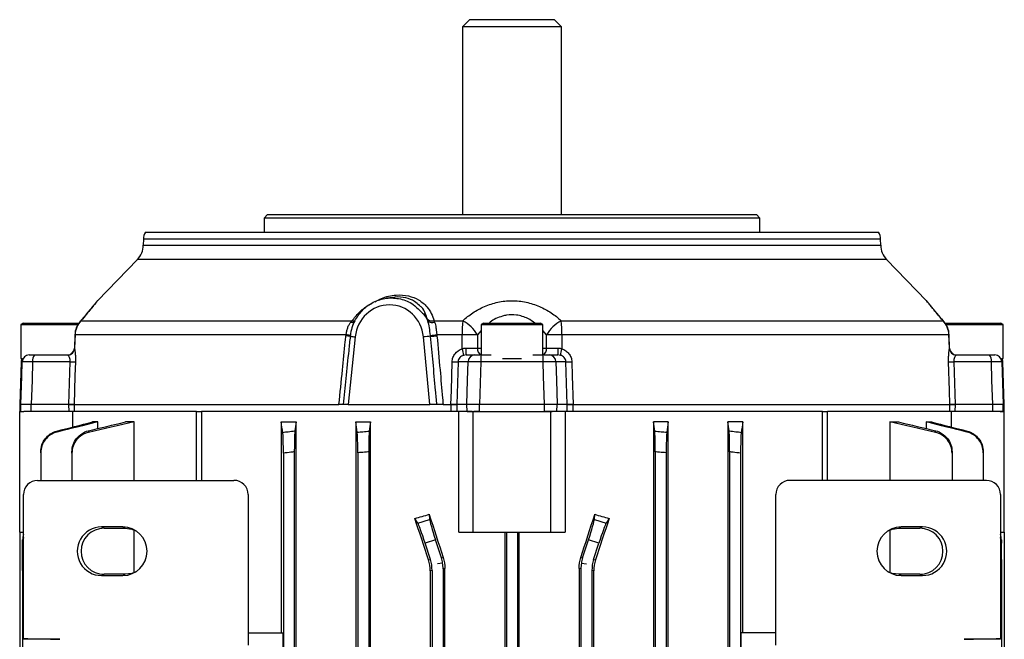
# Model space of a CAD drawing. Units: millimetres. Extents: x -661 to 420, y -420 to 420.
# Drawn here: x -70 to 70, y 332 to 420 of the extents above; entities that cross this region are included whole.
import ezdxf

# ---------------------------------------------------------------- set-up
doc = ezdxf.new("R2010")
doc.units = ezdxf.units.MM

msp = doc.modelspace()

# ---------------------------------------------------------------- linework, layer by layer
at = {"color": 7, "linetype": 'Continuous', "lineweight": 25}
for p, q in [((-6, 419.53), (-7, 418.53)), ((-7, 418.53), (-7, 392.03)), ((7, 418.53), (-7, 418.53)), ((6, 419.53), (-6, 419.53)), ((7, 418.53), (6, 419.53)), ((7, 392.03), (7, 418.53)), ((-34.5, 392.03), (-35, 391.53)), ((-34.5, 392.03), (34.5, 392.03)), ((35, 391.53), (34.5, 392.03)), ((-35, 391.53), (-35, 389.53)), ((35, 391.53), (-35, 391.53)), ((35, 389.53), (35, 391.53)), ((-51.77, 389.53), (51.77, 389.53)), ((-52.03, 388.56), (-52.05, 387.71)), ((52.05, 387.71), (52.03, 388.56)), ((-52.89, 385.67), (-58.53, 379.85)), ((58.53, 379.85), (52.89, 385.67)), ((-16.84, 380.34), (-17.74, 380.22)), ((-69, 376.73), (-69.36, 376.52)), ((-69, 376.73), (-61.12, 376.73)), ((-60.68, 377.28), (-61, 376.9)), ((-60.85, 377.05), (-22.6, 377.05)), ((-11, 377.05), (-6.95, 377.05)), ((-4, 376.73), (-4.36, 376.52)), ((-4, 376.73), (4, 376.73)), ((4.36, 376.52), (4, 376.73)), ((6.95, 377.05), (60.85, 377.05)), ((61, 376.9), (60.66, 377.3)), ((61.12, 376.73), (65, 376.73)), ((65, 376.73), (69, 376.73)), ((69.36, 376.52), (69, 376.73)), ((-69.36, 376.52), (-69.36, 371.73)), ((-69.36, 376.52), (-61.27, 376.52)), ((-4.36, 376.52), (-4.36, 372.23)), ((-4.36, 376.52), (4.36, 376.52)), ((4.36, 372.23), (4.36, 376.52)), ((61.27, 376.52), (65, 376.52)), ((65, 376.52), (69.36, 376.52)), ((69.36, 371.73), (69.36, 376.52)), ((-61.7, 375.08), (-61.77, 373.16)), ((-23.42, 375.07), (-61.69, 375.07)), ((-22.14, 374.77), (-23.14, 365.23)), ((-11.59, 365.23), (-12.5, 374.77)), ((-7.04, 375.07), (-10.61, 375.07)), ((-4.89, 375.07), (-4.87, 373.19)), ((4.87, 373.19), (4.89, 375.07)), ((61.69, 375.07), (7.04, 375.07)), ((61.77, 373.17), (61.7, 375.08)), ((61.76, 373.09), (61.77, 373.17)), ((-69.29, 371.26), (-69.5, 365.23)), ((-69.36, 371.73), (-69.16, 371.73)), ((-62.37, 371.26), (-67.67, 371.26)), ((-67.41, 372.23), (-62.77, 372.23)), ((-62.77, 372.23), (-62.45, 372.23)), ((-62.56, 365.23), (-62.37, 371.26)), ((-7.62, 371.26), (-7.79, 365.23)), ((-6.2, 371.26), (-7.62, 371.26)), ((-6.48, 372.23), (-5.24, 372.23)), ((4.4, 371.26), (-4.4, 371.26)), ((-4.33, 372.23), (-2.93, 372.23)), ((-1.36, 371.73), (1.36, 371.73)), ((2.93, 372.23), (4.33, 372.23)), ((5.24, 372.23), (6.48, 372.23)), ((7.62, 371.26), (6.2, 371.26)), ((7.79, 365.23), (7.62, 371.26)), ((62.37, 371.26), (62.56, 365.23)), ((67.67, 371.26), (62.37, 371.26)), ((62.77, 372.23), (67.41, 372.23)), ((69.16, 371.73), (69.36, 371.73)), ((69.5, 365.23), (69.29, 371.26)), ((-69.5, 365.23), (-69.48, 364.23)), ((-69.35, 365.23), (-69.5, 365.23)), ((-69.5, 364.23), (-68.92, 364.23)), ((-69.5, 347.23), (-69.5, 364.23)), ((-69.33, 364.23), (-69.35, 365.23)), ((-67.87, 364.23), (-67.87, 365.23)), ((-62.56, 365.23), (-67.87, 365.23)), ((-62.52, 364.23), (-67.87, 364.23)), ((-62.52, 364.23), (-62.56, 365.23)), ((-62.56, 365.23), (-62.56, 365.23)), ((-44.55, 364.23), (-62.05, 364.23)), ((-62.05, 364.23), (-62.05, 362.05)), ((-61.83, 365.23), (-61.8, 364.23)), ((-61.83, 365.23), (-24.43, 365.23)), ((-61.83, 365.23), (-61.83, 365.23)), ((-44.55, 364.23), (-43.84, 364.23)), ((-44.55, 354.53), (-44.55, 364.23)), ((-7.78, 364.23), (-43.84, 364.23)), ((-43.84, 364.23), (-43.84, 354.53)), ((-23.14, 365.23), (-23.85, 365.23)), ((-23.14, 365.23), (-11.59, 365.23)), ((-10.59, 365.23), (-11.59, 365.23)), ((-9.72, 365.23), (-8.62, 365.23)), ((-8.61, 365.23), (-8.62, 365.23)), ((-8.6, 364.23), (-8.61, 365.23)), ((-6.37, 365.23), (-7.79, 365.23)), ((-7.79, 365.23), (-7.78, 364.23)), ((-7.79, 365.23), (-7.79, 365.23)), ((-6.35, 364.23), (-7.78, 364.23)), ((-7.5, 347.23), (-7.5, 364.23)), ((-6.35, 364.23), (-6.37, 365.23)), ((-6.35, 364.23), (-5.5, 364.23)), ((-5.5, 347.23), (-5.5, 364.23)), ((-5.5, 364.23), (5.5, 364.23)), ((4.57, 365.23), (-4.57, 365.23)), ((-4.57, 364.23), (-4.57, 365.23)), ((4.57, 364.23), (4.57, 365.23)), ((5.5, 347.23), (5.5, 364.23)), ((5.5, 364.23), (5.66, 364.23)), ((6.35, 364.23), (6.37, 365.23)), ((7.78, 364.23), (6.35, 364.23)), ((7.79, 365.23), (6.37, 365.23)), ((7.5, 364.23), (7.5, 347.23)), ((7.78, 364.23), (7.79, 365.23)), ((43.84, 364.23), (7.78, 364.23)), ((7.79, 365.23), (7.79, 365.23)), ((8.61, 365.23), (8.6, 364.23)), ((8.62, 365.23), (8.61, 365.23)), ((8.62, 365.23), (61.83, 365.23)), ((43.84, 364.23), (44.55, 364.23)), ((43.84, 354.53), (43.84, 364.23)), ((61.96, 364.23), (44.55, 364.23)), ((44.55, 354.53), (44.55, 364.23)), ((61.8, 364.23), (61.83, 365.23)), ((61.83, 365.23), (61.83, 365.23)), ((62.05, 362.05), (62.05, 364.23)), ((62.56, 365.23), (62.52, 364.23)), ((67.87, 364.23), (62.52, 364.23)), ((67.87, 365.23), (62.56, 365.23)), ((62.56, 365.23), (62.56, 365.23)), ((67.87, 364.23), (67.87, 365.23)), ((68.92, 364.23), (69.5, 364.23)), ((69.33, 364.23), (69.35, 365.23)), ((69.5, 365.23), (69.35, 365.23)), ((69.48, 364.23), (69.5, 365.23)), ((69.5, 347.23), (69.5, 364.23)), ((-58.48, 362.78), (-59.22, 362.78)), ((-58.48, 361.84), (-58.48, 362.78)), ((-53.34, 362.78), (-54.57, 362.78)), ((-53.34, 354.53), (-53.34, 362.78)), ((-32.58, 362.78), (-30.46, 362.78)), ((-32.58, 362.78), (-32.58, 333.03)), ((-30.46, 236.28), (-30.46, 362.78)), ((-22.06, 362.78), (-22.06, 236.28)), ((-22.06, 362.78), (-19.97, 362.78)), ((-19.97, 236.28), (-19.97, 362.78)), ((19.97, 362.78), (19.97, 236.28)), ((22.06, 362.78), (19.97, 362.78)), ((22.06, 236.28), (22.06, 362.78)), ((32.58, 362.78), (30.46, 362.78)), ((30.46, 362.78), (30.46, 236.28)), ((32.58, 333.03), (32.58, 362.78)), ((53.34, 362.78), (54.57, 362.78)), ((53.34, 362.78), (53.34, 354.53)), ((58.48, 362.78), (58.48, 361.84)), ((58.48, 362.78), (59.22, 362.78)), ((-66.53, 358.42), (-66.53, 354.53)), ((-62.12, 358.37), (-62.12, 354.53)), ((-32.28, 358.37), (-32.28, 240.68)), ((-30.73, 358.56), (-30.73, 240.49)), ((-21.78, 358.42), (-21.78, 240.63)), ((-20.23, 358.55), (-20.23, 240.5)), ((20.22, 358.55), (20.22, 240.5)), ((21.77, 358.42), (21.77, 240.63)), ((30.72, 358.56), (30.72, 240.49)), ((32.27, 358.37), (32.27, 240.68)), ((62.12, 358.37), (62.12, 354.53)), ((66.53, 358.42), (66.53, 354.53)), ((-66.97, 354.53), (-39.25, 354.53)), ((66.97, 354.53), (39.25, 354.53)), ((-68.97, 332.22), (-68.97, 352.53)), ((-37.25, 352.53), (-37.25, 331.27)), ((37.25, 331.27), (37.25, 352.53)), ((68.97, 352.53), (68.97, 332.22)), ((-13.28, 348.47), (-13.7, 349.14)), ((-13.28, 348.47), (-11.63, 349)), ((-11.68, 349.74), (-11.63, 349)), ((11.63, 349), (11.68, 349.74)), ((11.63, 349), (13.28, 348.47)), ((13.7, 349.14), (13.28, 348.47)), ((-54.95, 347.95), (-57.95, 347.95)), ((-57.95, 347.95), (-57.59, 347.78)), ((-57.59, 347.78), (-54.59, 347.78)), ((-54.95, 347.95), (-54.59, 347.78)), ((-53.34, 341.53), (-53.34, 347.52)), ((53.34, 347.52), (53.34, 341.53)), ((54.95, 347.95), (54.59, 347.78)), ((54.59, 347.78), (57.59, 347.78)), ((57.95, 347.95), (54.95, 347.95)), ((57.95, 347.95), (57.59, 347.78)), ((-69.5, 347.23), (-68.97, 347.23)), ((-69.5, 347.23), (-69.5, 251.83)), ((-69.09, 345.67), (-69.09, 346.15)), ((-10.8, 346.15), (-12.27, 345.67)), ((-9.97, 343.6), (-10.8, 346.15)), ((-7.5, 347.23), (-5.5, 347.23)), ((-5.5, 347.23), (5.5, 347.23)), ((-1.02, 347.23), (-1.02, 251.83)), ((-0.78, 347.23), (-0.78, 251.83)), ((0.78, 347.23), (0.78, 251.83)), ((1.02, 251.83), (1.02, 347.23)), ((5.5, 347.23), (7.5, 347.23)), ((9.97, 343.6), (10.8, 346.15)), ((12.27, 345.67), (10.8, 346.15)), ((68.97, 347.23), (69.5, 347.23)), ((69.09, 346.15), (69.09, 345.67)), ((69.5, 347.23), (69.5, 251.83)), ((-69.09, 343.35), (-69.09, 345.67)), ((-11.52, 343.35), (-12.27, 345.67)), ((11.52, 343.35), (12.27, 345.67)), ((69.09, 343.35), (69.09, 345.67)), ((-69.09, 341.81), (-69.09, 343.35)), ((-11.79, 343.31), (-11.52, 343.35)), ((-9.97, 343.6), (-9.71, 343.64)), ((9.71, 343.64), (9.97, 343.6)), ((11.52, 343.35), (11.79, 343.31)), ((69.09, 343.35), (69.09, 341.81)), ((-9.79, 342.84), (-10.5, 342.73)), ((-9.47, 342.1), (-9.72, 342.06)), ((-9.72, 342.06), (-9.72, 256.99)), ((-9.47, 256.95), (-9.47, 342.1)), ((9.72, 342.06), (9.47, 342.1)), ((9.47, 342.1), (9.47, 256.95)), ((9.72, 342.06), (9.72, 256.99)), ((9.79, 342.84), (10.5, 342.73)), ((-69.09, 341.81), (-69.09, 257.24)), ((-57.95, 341.1), (-57.59, 341.28)), ((-57.95, 341.1), (-54.95, 341.1)), ((-54.59, 341.28), (-57.59, 341.28)), ((-54.95, 341.1), (-54.59, 341.28)), ((-11.28, 341.81), (-11.54, 341.77)), ((-11.54, 341.77), (-11.54, 257.28)), ((-11.28, 341.81), (-11.28, 257.24)), ((11.28, 341.81), (11.28, 257.24)), ((11.54, 341.77), (11.28, 341.81)), ((11.54, 257.28), (11.54, 341.77)), ((57.59, 341.28), (54.59, 341.28)), ((54.95, 341.1), (54.59, 341.28)), ((54.95, 341.1), (57.95, 341.1)), ((57.95, 341.1), (57.59, 341.28)), ((69.09, 341.81), (69.09, 257.24)), ((-37.25, 333.03), (-32.32, 333.03)), ((-32.32, 316.03), (-32.32, 333.03)), ((32.32, 333.03), (32.32, 316.03)), ((37.25, 333.03), (32.32, 333.03)), ((-63.84, 332.11), (-68.96, 332.11)), ((68.96, 332.11), (63.84, 332.11))]:
    msp.add_line(p, q, dxfattribs=at)
at = {"color": 8, "linetype": 'Continuous', "lineweight": 25}
for p, q in [((52.03, 388.56), (-52.03, 388.56)), ((-52.05, 387.71), (52.05, 387.71)), ((52.89, 385.67), (-52.89, 385.67)), ((-60.99, 376.91), (-60.85, 377.05)), ((-11.58, 377.05), (-11.93, 377.05)), ((60.85, 377.05), (60.99, 376.91)), ((-4.36, 375.68), (-4.89, 375.07)), ((4.89, 375.07), (4.36, 375.68)), ((-4.87, 373.19), (-4.36, 373.19)), ((4.36, 373.19), (4.87, 373.19)), ((-69.15, 371.26), (-69.29, 371.26)), ((69.29, 371.26), (69.15, 371.26)), ((-69.09, 343.35), (-68.97, 343.35)), ((68.97, 343.35), (69.09, 343.35)), ((-68.97, 341.81), (-69.09, 341.81)), ((69.09, 341.81), (68.97, 341.81))]:
    msp.add_line(p, q, dxfattribs=at)
at = {"color": 7, "linetype": 'Continuous', "lineweight": 25, "flags": 128}
for points in [[(-61.69, 375.07), (-61.72, 374.2), (-61.76, 373.09)], [(-7.02, 373.09), (-7.04, 374.2), (-7.04, 375.07)], [(7.04, 375.07), (7.04, 374.2), (7.02, 373.09)], [(61.76, 373.09), (61.72, 374.2), (61.69, 375.07)], [(-69.35, 365.23), (-69.22, 369.22), (-69.15, 371.26)], [(-67.67, 371.26), (-67.76, 368.69), (-67.87, 365.23)], [(-61.64, 371.26), (-61.71, 369.26), (-61.83, 365.23)], [(-8.62, 365.23), (-8.56, 367.22), (-8.45, 371.26)], [(-6.37, 365.23), (-6.27, 368.69), (-6.2, 371.26)], [(-4.4, 371.26), (-4.48, 368.23), (-4.57, 365.23)], [(4.57, 365.23), (4.46, 369.22), (4.4, 371.26)], [(6.2, 371.26), (6.27, 368.69), (6.37, 365.23)], [(8.45, 371.26), (8.51, 369.26), (8.62, 365.23)], [(61.83, 365.23), (61.77, 367.22), (61.64, 371.26)], [(67.87, 365.23), (67.76, 368.69), (67.67, 371.26)], [(69.15, 371.26), (69.25, 368.23), (69.35, 365.23)], [(-54.59, 347.78), (-53.68, 347.64), (-53.1, 347.41)], [(53.1, 347.41), (53.68, 347.64), (54.59, 347.78)], [(-53.1, 341.64), (-53.68, 341.41), (-54.59, 341.28)], [(54.59, 341.28), (53.68, 341.41), (53.1, 341.64)]]:
    msp.add_lwpolyline(points, dxfattribs=at)
at = {"color": 8, "linetype": 'Continuous', "lineweight": 25, "flags": 128}
for points in [[(-61.69, 375.07), (-61.7, 375.08), (-61.7, 375.08)], [(61.7, 375.08), (61.7, 375.08), (61.69, 375.07)]]:
    msp.add_lwpolyline(points, dxfattribs=at)
at = {"color": 7, "linetype": 'Continuous', "lineweight": 25}
for centre, radius, start, end in [((-50.03, 388.53), 2, 150, 179), ((50.03, 388.53), 2, 1, 30), ((-55.05, 387.76), 3, 315.9165, 359), ((55.05, 387.76), 3, 181, 224.0835), ((-58.71, 374.97), 3, 139.5384, 177.922), ((-58.68, 374.97), 3.01, 136.1414, 178.042), ((-11.29, 378.06), 1.04, 230.6719, 286.0598), ((-11.25, 377.89), 1.08, 232.7396, 287.7501), ((12.74, 375.11), 19.78, 174.3619, 180.1122), ((-9.66, 372.18), 5.58, 31.2073, 60.8753), ((9.66, 372.18), 5.58, 119.1247, 148.7927), ((-12.74, 375.11), 19.78, 359.8878, 5.6381), ((58.68, 374.97), 3.01, 1.958, 43.8586), ((58.71, 374.97), 3, 2.078, 40.4616), ((-28.2, 328.68), 46.48, 83.3727, 84.1176), ((-25.35, 359.5), 15.69, 80.729, 82.938), ((-19.98, 395.98), 21.32, 262.2872, 264.1882), ((-10.53, 357.06), 17.82, 93.0971, 96.3492), ((-12.4, 389.17), 14.21, 273.6193, 277.2707), ((-12.16, 390.19), 15.35, 272.481, 275.8601), ((-5.97, 304.12), 70.95, 89.1313, 90.8687), ((5.97, 304.12), 70.95, 89.1313, 90.8687), ((-62.77, 373.22), 0.999, 270.0355, 357.9346), ((-62.76, 373.18), 1.01, 275.3819, 354.7939), ((-9.72, 372.05), 2.89, 2.4623, 21.0582), ((-1.83, 372.95), 4.7, 177.1451, 188.9133), ((1.83, 372.95), 4.7, 351.0867, 2.8549), ((9.72, 372.05), 2.89, 158.9418, 177.5377), ((62.76, 373.18), 1.01, 185.2061, 264.6181), ((62.77, 373.22), 0.999, 182.0654, 269.9645), ((-68.29, 371.23), 1, 150, 178), ((-68.15, 371.23), 0.999, 90.0552, 178.0604), ((-66.55, 371.48), 1.14, 138.9748, 191.0181), ((-62.01, 379.75), 8.5, 267.5339, 272.4661), ((-8.04, 382.66), 11.4, 267.9155, 272.0845), ((-5.22, 371.24), 0.982, 90.9643, 179.0216), ((-0.6, 371.49), 3.81, 168.9469, 183.5315), ((0.6, 371.49), 3.81, 356.4685, 11.0531), ((5.22, 371.24), 0.982, 0.9784, 89.0357), ((8.04, 382.66), 11.4, 267.9155, 272.0845), ((62.01, 379.75), 8.5, 267.5339, 272.4661), ((66.55, 371.48), 1.14, 348.9819, 41.0252), ((68.15, 371.23), 0.999, 1.9396, 89.9448), ((68.29, 371.23), 1, 2, 30), ((-39.25, 352.53), 2, 0, 90), ((39.25, 352.53), 2, 90, 180), ((-57.59, 344.53), 3.25, 90.0266, 269.9734), ((57.59, 344.53), 3.25, 270.0266, 89.9734)]:
    msp.add_arc(centre, radius, start, end, dxfattribs=at)
at = {"color": 8, "linetype": 'Continuous', "lineweight": 25}
for centre, radius, start, end in [((-22.54, 377.36), 0.538, 245.5645, 302.539), ((-22.39, 377.68), 0.657, 251.3474, 286.4022), ((-3.94, 373.07), 0.933, 172.7488, 243.4748), ((3.94, 373.07), 0.933, 296.5252, 7.2512)]:
    msp.add_arc(centre, radius, start, end, dxfattribs=at)
at = {"color": 7, "linetype": 'Continuous', "lineweight": 25}
for centre, major_axis, ratio, start_param, end_param in [((-17.32, 374.25), (0.32, 5.03), 0.96097, 4.877059, 7.810424), ((-66.97, 352.53), (2, 0), 0.997564, 1.570796, 3.141593), ((66.97, 352.53), (2, 0), 0.997564, 0, 1.570796), ((0, 362.61), (62.44, 20.7), 0.133406, 4.447231, 4.480188), ((0, 300.09), (-62.47, 192.48), 0.010779, 4.935349, 4.966561), ((0, 320.72), (-62.47, 192.48), 0.010779, 1.415988, 1.447958), ((-10.7, 346.18), (-0.93, 2.85), 0.034921, 0.139626, 1.570796), ((0, 320.72), (62.47, 192.48), 0.010779, 4.835227, 4.867197), ((10.7, 346.18), (0.93, 2.85), 0.034921, 4.712389, 6.143559), ((0, 362.61), (62.44, -20.7), 0.133406, 4.94459, 4.977547), ((0, 300.09), (62.47, 192.48), 0.010779, 1.316624, 1.347837), ((-57.95, 344.53), (-3.43, 0), 0.999391, 4.711779, 7.854591), ((-54.95, 344.53), (-3.43, 0), 0.999391, 1.571406, 4.711779), ((-12.37, 345.64), (-0.93, 2.85), 0.034921, 4.712389, 6.143559), ((12.37, 345.64), (0.93, 2.85), 0.034921, 0.139626, 1.570796), ((54.95, 344.53), (3.43, 0), 0.999391, 1.571406, 4.711779), ((57.95, 344.53), (3.43, 0), 0.999391, 4.711779, 7.854591), ((-66.09, 346.18), (2.98, 0.33), 0.949911, 2.759128, 3.035854), ((-66.09, 345.64), (2.98, -0.33), 0.949911, 2.970606, 3.247332), ((66.09, 346.18), (2.98, -0.33), 0.949911, 0.105739, 0.382465), ((66.09, 345.64), (2.98, 0.33), 0.949911, 6.177446, 6.454172), ((-16.28, 341.81), (4.94, 0.78), 0.999376, 6.126202, 6.440168), ((-14.73, 342.06), (-4.94, -0.78), 0.999376, 3.141593, 3.298576), ((14.73, 342.06), (-4.94, 0.78), 0.999376, 6.126202, 6.283185), ((16.28, 341.81), (4.94, -0.78), 0.999376, 2.98461, 3.298576), ((-14.73, 342.06), (-4.94, -0.78), 0.999376, 2.98461, 3.141593), ((14.73, 342.06), (-4.94, 0.78), 0.999376, 0, 0.156983), ((-35.19, 333.84), (57.31, 0), 0.034899, 4.081864, 4.18879), ((-68.89, 333.84), (0, 2), 0.069799, 2.511068, 2.617994), ((35.19, 333.84), (-57.31, 0), 0.034899, 2.094395, 2.201321), ((68.89, 333.84), (0, 2), 0.069799, 3.665191, 3.772117)]:
    msp.add_ellipse(centre, major_axis=major_axis, ratio=ratio, start_param=start_param, end_param=end_param, dxfattribs=at)
for points, knots in [([(-58.53, 379.85), (-58.54, 379.84), (-58.58, 379.81), (-58.62, 379.76), (-58.65, 379.72), (-58.66, 379.7), (-58.67, 379.7), (-58.67, 379.69), (-58.68, 379.69), (-58.69, 379.68), (-58.73, 379.63), (-58.88, 379.44), (-59.19, 379.06), (-59.63, 378.53), (-60.2, 377.85), (-60.66, 377.3), (-60.96, 376.95), (-60.99, 376.91)], [0, 0, 0, 0, 0.0041553, 0.0199199, 0.0236939, 0.0257228, 0.0275204, 0.0301903, 0.0356707, 0.0530652, 0.136893, 0.2981576, 0.4538622, 0.6154164, 0.7875054, 0.9744717, 1, 1, 1, 1]), ([(-22.19, 377.03), (-21.87, 377.54), (-21.21, 378.61), (-19.62, 379.75), (-17.72, 380.35), (-15.75, 380.22), (-14.08, 379.58), (-13.32, 378.79), (-13.02, 378.48)], [0, 0, 0, 0, 0.158877, 0.33989, 0.520884, 0.701863, 0.882837, 1, 1, 1, 1]), ([(-13.06, 379.19), (-13.28, 379.4), (-13.76, 379.88), (-14.96, 380.31), (-16.08, 380.47), (-16.72, 380.33), (-16.84, 380.3)], [0, 0, 0, 0, 0.258473, 0.586729, 0.926896, 1, 1, 1, 1]), ([(-6.95, 377.05), (-6.51, 377.45), (-6.04, 377.82), (-5.27, 378.33), (-5.01, 378.49), (-4.46, 378.79), (-4.17, 378.93), (-3.28, 379.31), (-2.66, 379.52), (-1.68, 379.73), (-1.35, 379.79), (-0.68, 379.86), (-0.35, 379.88), (0.33, 379.88), (0.67, 379.86), (1.34, 379.79), (1.67, 379.73), (2.32, 379.59), (2.64, 379.51), (3.27, 379.3), (3.58, 379.19), (4.46, 378.8), (5.01, 378.5), (5.78, 377.99), (6.03, 377.82), (6.5, 377.44), (6.73, 377.25), (6.95, 377.05)], [0, 0, 0, 0, 0.125, 0.125, 0.1875, 0.1875, 0.25, 0.25, 0.375, 0.375, 0.4375, 0.4375, 0.5, 0.5, 0.5625, 0.5625, 0.625, 0.625, 0.6875, 0.6875, 0.75, 0.75, 0.875, 0.875, 0.9375, 0.9375, 1, 1, 1, 1]), ([(58.77, 379.57), (58.74, 379.61), (58.69, 379.67), (58.68, 379.69), (58.68, 379.69), (58.66, 379.71), (58.65, 379.72), (58.61, 379.77), (58.57, 379.81), (58.54, 379.85), (58.53, 379.85)], [0, 0, 0, 0, 0.557598, 0.776798, 0.847949, 0.85978, 0.872832, 0.905009, 0.978508, 1, 1, 1, 1]), ([(61, 376.9), (60.91, 377.01), (60.57, 377.4), (60.07, 378), (59.52, 378.65), (59.12, 379.15), (58.83, 379.5), (58.7, 379.66), (58.69, 379.67), (58.69, 379.67)], [0, 0, 0, 0, 0.065449, 0.259619, 0.438578, 0.606741, 0.766567, 0.933909, 1, 1, 1, 1]), ([(-23.42, 375.07), (-23.4, 375.24), (-23.36, 375.4), (-23.29, 375.73), (-23.25, 375.88), (-23.14, 376.19), (-23.08, 376.34), (-22.94, 376.62), (-22.86, 376.75), (-22.76, 376.87)], [0, 0, 0, 0, 0.25, 0.25, 0.5, 0.5, 0.75, 0.75, 1, 1, 1, 1]), ([(-22.19, 377.03), (-22.37, 376.73), (-22.51, 376.4), (-22.71, 375.71), (-22.78, 375.35), (-22.82, 374.99)], [0, 0, 0, 0, 0.5, 0.5, 1, 1, 1, 1]), ([(-22.42, 376.54), (-22.39, 376.62), (-22.36, 376.72), (-22.3, 376.8), (-22.29, 376.82)], [0, 0, 0, 0, 0.730757, 1, 1, 1, 1]), ([(-11.51, 374.99), (-11.55, 375.35), (-11.6, 375.71), (-11.72, 376.4), (-11.79, 376.73), (-11.9, 377.03)], [0, 0, 0, 0, 0.5, 0.5, 1, 1, 1, 1]), ([(-10.93, 376.87), (-10.88, 376.75), (-10.84, 376.62), (-10.78, 376.34), (-10.76, 376.19), (-10.71, 375.88), (-10.69, 375.73), (-10.65, 375.4), (-10.63, 375.24), (-10.61, 375.07)], [0, 0, 0, 0, 0.25, 0.25, 0.5, 0.5, 0.75, 0.75, 1, 1, 1, 1]), ([(-24.43, 365.23), (-24.27, 366.85), (-24.1, 368.48), (-23.93, 370.11), (-23.8, 371.44), (-23.66, 372.76), (-23.53, 374.09), (-23.5, 374.36), (-23.47, 374.64), (-23.44, 374.92)], [0, 0, 0, 0, 0.004909574, 0.004909574, 0.004909574, 0.008908978, 0.008908978, 0.008908978, 0.009744291, 0.009744291, 0.009744291, 0.009744291]), ([(-22.84, 374.85), (-22.91, 374.19), (-22.98, 373.53), (-23.05, 372.86), (-23.19, 371.54), (-23.33, 370.21), (-23.46, 368.89), (-23.59, 367.67), (-23.72, 366.45), (-23.85, 365.23)], [0, 0, 0, 0, 0.002, 0.002, 0.002, 0.006, 0.006, 0.006, 0.009680445, 0.009680445, 0.009680445, 0.009680445]), ([(-10.59, 365.23), (-10.66, 365.89), (-10.72, 366.55), (-10.78, 367.21), (-10.9, 368.54), (-11.03, 369.87), (-11.15, 371.19), (-11.27, 372.41), (-11.38, 373.63), (-11.49, 374.85)], [0, 0, 0, 0, 0.002, 0.002, 0.002, 0.006, 0.006, 0.006, 0.009680445, 0.009680445, 0.009680445, 0.009680445]), ([(-10.59, 374.92), (-10.45, 373.32), (-10.3, 371.71), (-10.16, 370.11), (-10.04, 368.78), (-9.92, 367.46), (-9.8, 366.13), (-9.78, 365.83), (-9.75, 365.53), (-9.72, 365.23)], [0, 0, 0, 0, 0.004834717, 0.004834717, 0.004834717, 0.008834122, 0.008834122, 0.008834122, 0.009744291, 0.009744291, 0.009744291, 0.009744291]), ([(-61.77, 373.16), (-61.77, 373.16), (-61.77, 373.14), (-61.76, 373.1), (-61.76, 373.09)], [0, 0, 0, 0, 0.727346, 1, 1, 1, 1]), ([(-61.76, 373.09), (-61.74, 373.03), (-61.72, 372.94), (-61.68, 372.71), (-61.67, 372.57), (-61.65, 372.32), (-61.65, 372.24), (-61.64, 372.06), (-61.64, 371.96), (-61.63, 371.68), (-61.64, 371.47), (-61.64, 371.26)], [0, 0, 0, 0, 0.25, 0.25, 0.5, 0.5, 0.625, 0.625, 0.75, 0.75, 1, 1, 1, 1]), ([(-8.45, 371.26), (-8.45, 371.47), (-8.41, 371.67), (-8.26, 372.06), (-8.16, 372.24), (-7.77, 372.73), (-7.42, 372.96), (-7.02, 373.09)], [0, 0, 0, 0, 0.25, 0.25, 0.5, 0.5, 1, 1, 1, 1]), ([(-6.53, 373.19), (-6.38, 373.19), (-6.23, 373.19), (-5.94, 373.19), (-5.79, 373.19), (-5.37, 373.19), (-5.11, 373.19), (-4.87, 373.19)], [0, 0, 0, 0, 0.25, 0.25, 0.5, 0.5, 1, 1, 1, 1]), ([(4.87, 373.19), (4.99, 373.19), (5.11, 373.19), (5.38, 373.19), (5.52, 373.19), (5.94, 373.19), (6.23, 373.19), (6.53, 373.19)], [0, 0, 0, 0, 0.25, 0.25, 0.5, 0.5, 1, 1, 1, 1]), ([(7.02, 373.09), (7.22, 373.03), (7.41, 372.94), (7.75, 372.71), (7.9, 372.57), (8.09, 372.32), (8.15, 372.24), (8.25, 372.06), (8.3, 371.96), (8.4, 371.68), (8.45, 371.47), (8.45, 371.26)], [0, 0, 0, 0, 0.25, 0.25, 0.5, 0.5, 0.625, 0.625, 0.75, 0.75, 1, 1, 1, 1]), ([(61.64, 371.26), (61.64, 371.47), (61.63, 371.67), (61.64, 372.06), (61.65, 372.24), (61.68, 372.73), (61.72, 372.96), (61.76, 373.09)], [0, 0, 0, 0, 0.25, 0.25, 0.5, 0.5, 1, 1, 1, 1]), ([(-67.67, 371.26), (-67.87, 371.26), (-68.06, 371.26), (-68.41, 371.27), (-68.57, 371.27), (-68.96, 371.27), (-69.12, 371.27), (-69.15, 371.26)], [0, 0, 0, 0, 0.25, 0.25, 0.5, 0.5, 1, 1, 1, 1]), ([(-68.15, 372.23), (-68.14, 372.23), (-68.06, 372.23), (-67.8, 372.23), (-67.62, 372.23), (-67.41, 372.23)], [0, 0, 0, 0, 0.5, 0.5, 1, 1, 1, 1]), ([(-62.37, 371.26), (-62.37, 371.37), (-62.37, 371.48), (-62.4, 371.69), (-62.42, 371.78), (-62.48, 371.93), (-62.52, 372), (-62.59, 372.11), (-62.63, 372.15), (-62.67, 372.17)], [0, 0, 0, 0, 0.25, 0.25, 0.5, 0.5, 0.75, 0.75, 1, 1, 1, 1]), ([(-6.83, 372.17), (-7.03, 372.12), (-7.22, 372.01), (-7.44, 371.78), (-7.51, 371.69), (-7.59, 371.48), (-7.62, 371.37), (-7.62, 371.26)], [0, 0, 0, 0, 0.5, 0.5, 0.75, 0.75, 1, 1, 1, 1]), ([(-4.4, 371.26), (-4.61, 371.26), (-4.81, 371.26), (-5.2, 371.27), (-5.38, 371.27), (-5.86, 371.27), (-6.09, 371.27), (-6.2, 371.26)], [0, 0, 0, 0, 0.25, 0.25, 0.5, 0.5, 1, 1, 1, 1]), ([(-5.24, 372.23), (-5.18, 372.23), (-5.06, 372.23), (-4.74, 372.23), (-4.54, 372.23), (-4.33, 372.23)], [0, 0, 0, 0, 0.5, 0.5, 1, 1, 1, 1]), ([(4.33, 372.23), (4.54, 372.23), (4.74, 372.23), (5.07, 372.23), (5.18, 372.23), (5.24, 372.23)], [0, 0, 0, 0, 0.5, 0.5, 1, 1, 1, 1]), ([(6.2, 371.26), (6.15, 371.26), (6.06, 371.26), (5.84, 371.27), (5.7, 371.27), (5.22, 371.27), (4.82, 371.27), (4.4, 371.26)], [0, 0, 0, 0, 0.25, 0.25, 0.5, 0.5, 1, 1, 1, 1]), ([(7.62, 371.26), (7.62, 371.37), (7.59, 371.48), (7.51, 371.69), (7.44, 371.78), (7.3, 371.93), (7.21, 372), (7.03, 372.11), (6.93, 372.15), (6.83, 372.17)], [0, 0, 0, 0, 0.25, 0.25, 0.5, 0.5, 0.75, 0.75, 1, 1, 1, 1]), ([(62.67, 372.17), (62.59, 372.12), (62.51, 372.01), (62.42, 371.78), (62.4, 371.69), (62.37, 371.48), (62.37, 371.37), (62.37, 371.26)], [0, 0, 0, 0, 0.5, 0.5, 0.75, 0.75, 1, 1, 1, 1]), ([(62.5, 372.23), (62.55, 372.23), (62.73, 372.23), (62.75, 372.23), (62.77, 372.23)], [0, 0, 0, 0, 0.243511, 1, 1, 1, 1]), ([(67.41, 372.23), (67.62, 372.23), (67.8, 372.23), (68.06, 372.23), (68.14, 372.23), (68.15, 372.23)], [0, 0, 0, 0, 0.5, 0.5, 1, 1, 1, 1]), ([(69.15, 371.26), (69.14, 371.26), (69.09, 371.26), (68.94, 371.27), (68.83, 371.27), (68.44, 371.27), (68.08, 371.27), (67.67, 371.26)], [0, 0, 0, 0, 0.25, 0.25, 0.5, 0.5, 1, 1, 1, 1]), ([(-67.87, 365.23), (-68.07, 365.23), (-68.26, 365.23), (-68.61, 365.23), (-68.77, 365.23), (-69.16, 365.23), (-69.32, 365.23), (-69.35, 365.23)], [0, 0, 0, 0, 0.25, 0.25, 0.5, 0.5, 1, 1, 1, 1]), ([(-67.87, 364.23), (-68.08, 364.23), (-68.49, 364.23), (-68.77, 364.23), (-68.91, 364.23)], [0, 0, 0, 0, 0.522511, 1, 1, 1, 1]), ([(-61.83, 365.23), (-61.86, 365.23), (-61.94, 365.23), (-62.2, 365.23), (-62.37, 365.23), (-62.56, 365.23)], [0, 0, 0, 0, 0.5, 0.5, 1, 1, 1, 1]), ([(-62.56, 365.23), (-62.37, 365.23), (-62.2, 365.23), (-61.95, 365.23), (-61.86, 365.23), (-61.83, 365.23)], [0, 0, 0, 0, 0.5, 0.5, 1, 1, 1, 1]), ([(-61.99, 364.23), (-62.03, 364.23), (-62.12, 364.23), (-62.32, 364.23), (-62.47, 364.23), (-62.52, 364.23)], [0, 0, 0, 0, 0.2658134, 0.764231, 1, 1, 1, 1]), ([(-23.85, 365.23), (-23.86, 365.23), (-23.89, 365.23), (-23.96, 365.23), (-24, 365.23), (-24.16, 365.23), (-24.29, 365.23), (-24.43, 365.23)], [0, 0, 0, 0, 0.25, 0.25, 0.5, 0.5, 1, 1, 1, 1]), ([(-9.72, 365.23), (-9.8, 365.23), (-9.88, 365.23), (-10.04, 365.23), (-10.12, 365.23), (-10.34, 365.23), (-10.48, 365.23), (-10.59, 365.23)], [0, 0, 0, 0, 0.25, 0.25, 0.5, 0.5, 1, 1, 1, 1]), ([(-7.79, 365.23), (-7.84, 365.23), (-7.95, 365.23), (-8.24, 365.23), (-8.42, 365.23), (-8.62, 365.23)], [0, 0, 0, 0, 0.5, 0.5, 1, 1, 1, 1]), ([(-8.61, 365.23), (-8.42, 365.23), (-8.24, 365.23), (-7.95, 365.23), (-7.84, 365.23), (-7.79, 365.23)], [0, 0, 0, 0, 0.5, 0.5, 1, 1, 1, 1]), ([(-7.78, 364.23), (-7.83, 364.23), (-7.94, 364.23), (-8.23, 364.23), (-8.41, 364.23), (-8.6, 364.23)], [0, 0, 0, 0, 0.5, 0.5, 1, 1, 1, 1]), ([(-4.57, 365.23), (-4.78, 365.23), (-4.98, 365.23), (-5.36, 365.23), (-5.54, 365.23), (-6.02, 365.23), (-6.26, 365.23), (-6.37, 365.23)], [0, 0, 0, 0, 0.25, 0.25, 0.5, 0.5, 1, 1, 1, 1]), ([(-5.61, 364.23), (-5.67, 364.23), (-5.91, 364.23), (-6.17, 364.23), (-6.3, 364.23), (-6.35, 364.23)], [0, 0, 0, 0, 0.145612, 0.65085, 1, 1, 1, 1]), ([(-4.57, 364.23), (-4.79, 364.23), (-5.09, 364.23), (-5.33, 364.23), (-5.39, 364.23)], [0, 0, 0, 0, 0.762506, 1, 1, 1, 1]), ([(6.37, 365.23), (6.31, 365.23), (6.23, 365.23), (6, 365.23), (5.87, 365.23), (5.39, 365.23), (4.98, 365.23), (4.57, 365.23)], [0, 0, 0, 0, 0.25, 0.25, 0.5, 0.5, 1, 1, 1, 1]), ([(6.35, 364.23), (6.3, 364.23), (6.21, 364.23), (5.99, 364.23), (5.85, 364.23), (5.38, 364.23), (4.98, 364.23), (4.57, 364.23)], [0, 0, 0, 0, 0.25, 0.25, 0.5, 0.5, 1, 1, 1, 1]), ([(8.6, 364.23), (8.41, 364.23), (8.23, 364.23), (7.94, 364.23), (7.83, 364.23), (7.78, 364.23)], [0, 0, 0, 0, 0.5, 0.5, 1, 1, 1, 1]), ([(8.62, 365.23), (8.42, 365.23), (8.24, 365.23), (7.95, 365.23), (7.84, 365.23), (7.79, 365.23)], [0, 0, 0, 0, 0.5, 0.5, 1, 1, 1, 1]), ([(7.79, 365.23), (7.84, 365.23), (7.95, 365.23), (8.23, 365.23), (8.42, 365.23), (8.61, 365.23)], [0, 0, 0, 0, 0.5, 0.5, 1, 1, 1, 1]), ([(62.56, 365.23), (62.37, 365.23), (62.2, 365.23), (61.95, 365.23), (61.86, 365.23), (61.83, 365.23)], [0, 0, 0, 0, 0.5, 0.5, 1, 1, 1, 1]), ([(61.83, 365.23), (61.86, 365.23), (61.94, 365.23), (62.2, 365.23), (62.37, 365.23), (62.56, 365.23)], [0, 0, 0, 0, 0.5, 0.5, 1, 1, 1, 1]), ([(62.52, 364.23), (62.42, 364.23), (62.21, 364.23), (62.06, 364.23), (61.99, 364.23)], [0, 0, 0, 0, 0.511209, 1, 1, 1, 1]), ([(69.35, 365.23), (69.34, 365.23), (69.29, 365.23), (69.14, 365.23), (69.03, 365.23), (68.64, 365.23), (68.28, 365.23), (67.87, 365.23)], [0, 0, 0, 0, 0.25, 0.25, 0.5, 0.5, 1, 1, 1, 1]), ([(69.33, 364.23), (69.32, 364.23), (69.27, 364.23), (69.12, 364.23), (69.02, 364.23), (68.63, 364.23), (68.27, 364.23), (67.87, 364.23)], [0, 0, 0, 0, 0.25, 0.25, 0.5, 0.5, 1, 1, 1, 1]), ([(-66.53, 358.55), (-66.53, 358.89), (-66.47, 359.21), (-66.26, 359.84), (-66.1, 360.13), (-65.69, 360.66), (-65.45, 360.89), (-64.9, 361.26), (-64.59, 361.39), (-64.27, 361.48)], [0, 0, 0, 0, 0.25, 0.25, 0.5, 0.5, 0.75, 0.75, 1, 1, 1, 1]), ([(-64.27, 361.48), (-64.27, 361.45), (-64.27, 361.43), (-64.26, 361.4), (-64.26, 361.38), (-64.26, 361.36), (-64.26, 361.33)], [0, 0, 0, 0, 0.000910317, 0.000910317, 0.000910317, 0.001713775, 0.001713775, 0.001713775, 0.001713775]), ([(-62.12, 358.56), (-62.12, 358.9), (-62.06, 359.23), (-61.84, 359.88), (-61.68, 360.17), (-61.26, 360.71), (-61.01, 360.93), (-60.45, 361.3), (-60.14, 361.44), (-59.81, 361.52)], [0, 0, 0, 0, 0.25, 0.25, 0.5, 0.5, 0.75, 0.75, 1, 1, 1, 1]), ([(-59.81, 361.52), (-59.8, 361.48), (-59.8, 361.44), (-59.8, 361.4), (-59.8, 361.37), (-59.8, 361.34), (-59.8, 361.3)], [0, 0, 0, 0, 0.000938513, 0.000938513, 0.000938513, 0.00172462, 0.00172462, 0.00172462, 0.00172462]), ([(-32.36, 361.3), (-32.1, 361.34), (-31.84, 361.37), (-31.58, 361.4), (-31.27, 361.44), (-30.95, 361.48), (-30.64, 361.52)], [0, 0, 0, 0, 0.000786116, 0.000786116, 0.000786116, 0.001724621, 0.001724621, 0.001724621, 0.001724621]), ([(-30.64, 361.52), (-30.66, 361.44), (-30.67, 361.3), (-30.69, 360.93), (-30.7, 360.71), (-30.71, 360.17), (-30.72, 359.88), (-30.72, 359.24), (-30.73, 358.9), (-30.73, 358.56)], [0, 0, 0, 0, 0.25, 0.25, 0.5, 0.5, 0.75, 0.75, 1, 1, 1, 1]), ([(-21.85, 361.33), (-21.59, 361.36), (-21.32, 361.38), (-21.05, 361.4), (-20.75, 361.43), (-20.45, 361.45), (-20.15, 361.48)], [0, 0, 0, 0, 0.00080347, 0.00080347, 0.00080347, 0.001713776, 0.001713776, 0.001713776, 0.001713776]), ([(-20.15, 361.48), (-20.16, 361.39), (-20.17, 361.26), (-20.19, 360.89), (-20.2, 360.66), (-20.21, 360.14), (-20.22, 359.85), (-20.22, 359.21), (-20.23, 358.89), (-20.23, 358.55)], [0, 0, 0, 0, 0.25, 0.25, 0.5, 0.5, 0.75, 0.75, 1, 1, 1, 1]), ([(20.22, 358.55), (20.22, 358.89), (20.22, 359.21), (20.22, 359.84), (20.21, 360.13), (20.2, 360.66), (20.19, 360.89), (20.17, 361.26), (20.16, 361.39), (20.15, 361.48)], [0, 0, 0, 0, 0.25, 0.25, 0.5, 0.5, 0.75, 0.75, 1, 1, 1, 1]), ([(20.15, 361.48), (20.45, 361.45), (20.75, 361.43), (21.05, 361.4), (21.32, 361.38), (21.59, 361.36), (21.85, 361.33)], [0, 0, 0, 0, 0.000910317, 0.000910317, 0.000910317, 0.001713775, 0.001713775, 0.001713775, 0.001713775]), ([(30.72, 358.56), (30.72, 358.9), (30.72, 359.23), (30.72, 359.88), (30.71, 360.17), (30.7, 360.71), (30.69, 360.93), (30.67, 361.3), (30.66, 361.44), (30.64, 361.52)], [0, 0, 0, 0, 0.25, 0.25, 0.5, 0.5, 0.75, 0.75, 1, 1, 1, 1]), ([(30.64, 361.52), (30.95, 361.48), (31.27, 361.44), (31.58, 361.4), (31.84, 361.37), (32.1, 361.34), (32.36, 361.3)], [0, 0, 0, 0, 0.000938513, 0.000938513, 0.000938513, 0.00172462, 0.00172462, 0.00172462, 0.00172462]), ([(59.8, 361.3), (59.8, 361.34), (59.8, 361.37), (59.8, 361.4), (59.8, 361.44), (59.8, 361.48), (59.81, 361.52)], [0, 0, 0, 0, 0.000786107, 0.000786107, 0.000786107, 0.001724621, 0.001724621, 0.001724621, 0.001724621]), ([(59.81, 361.52), (60.14, 361.44), (60.44, 361.3), (61.01, 360.93), (61.26, 360.71), (61.68, 360.17), (61.84, 359.88), (62.06, 359.24), (62.12, 358.9), (62.12, 358.56)], [0, 0, 0, 0, 0.25, 0.25, 0.5, 0.5, 0.75, 0.75, 1, 1, 1, 1]), ([(64.26, 361.33), (64.26, 361.36), (64.26, 361.38), (64.26, 361.4), (64.27, 361.43), (64.27, 361.45), (64.27, 361.48)], [0, 0, 0, 0, 0.000803459, 0.000803459, 0.000803459, 0.001713776, 0.001713776, 0.001713776, 0.001713776]), ([(64.27, 361.48), (64.59, 361.39), (64.89, 361.26), (65.45, 360.89), (65.69, 360.66), (66.1, 360.14), (66.26, 359.85), (66.47, 359.21), (66.53, 358.89), (66.53, 358.55)], [0, 0, 0, 0, 0.25, 0.25, 0.5, 0.5, 0.75, 0.75, 1, 1, 1, 1]), ([(-64.26, 361.33), (-64.59, 361.25), (-64.89, 361.12), (-65.45, 360.76), (-65.69, 360.53), (-66.1, 360.01), (-66.26, 359.71), (-66.47, 359.08), (-66.53, 358.76), (-66.53, 358.42)], [0, 0, 0, 0, 0.25, 0.25, 0.5, 0.5, 0.75, 0.75, 1, 1, 1, 1]), ([(-59.8, 361.3), (-60.13, 361.23), (-60.44, 361.1), (-61.01, 360.73), (-61.26, 360.51), (-61.68, 359.98), (-61.84, 359.68), (-62.06, 359.04), (-62.12, 358.71), (-62.12, 358.37)], [0, 0, 0, 0, 0.25, 0.25, 0.5, 0.5, 0.75, 0.75, 1, 1, 1, 1]), ([(-32.28, 358.37), (-32.28, 358.71), (-32.28, 359.04), (-32.28, 359.68), (-32.29, 359.97), (-32.3, 360.51), (-32.31, 360.73), (-32.33, 361.1), (-32.34, 361.23), (-32.36, 361.3)], [0, 0, 0, 0, 0.25, 0.25, 0.5, 0.5, 0.75, 0.75, 1, 1, 1, 1]), ([(-21.78, 358.42), (-21.78, 358.76), (-21.78, 359.08), (-21.78, 359.71), (-21.79, 360), (-21.8, 360.53), (-21.81, 360.76), (-21.83, 361.12), (-21.84, 361.25), (-21.85, 361.33)], [0, 0, 0, 0, 0.25, 0.25, 0.5, 0.5, 0.75, 0.75, 1, 1, 1, 1]), ([(21.85, 361.33), (21.84, 361.25), (21.83, 361.12), (21.81, 360.76), (21.8, 360.53), (21.79, 360.01), (21.78, 359.71), (21.78, 359.08), (21.77, 358.76), (21.77, 358.42)], [0, 0, 0, 0, 0.25, 0.25, 0.5, 0.5, 0.75, 0.75, 1, 1, 1, 1]), ([(32.36, 361.3), (32.34, 361.23), (32.33, 361.1), (32.31, 360.73), (32.3, 360.51), (32.29, 359.98), (32.28, 359.68), (32.28, 359.04), (32.27, 358.71), (32.27, 358.37)], [0, 0, 0, 0, 0.25, 0.25, 0.5, 0.5, 0.75, 0.75, 1, 1, 1, 1]), ([(62.12, 358.37), (62.12, 358.71), (62.06, 359.04), (61.84, 359.68), (61.68, 359.97), (61.26, 360.51), (61.01, 360.73), (60.44, 361.1), (60.13, 361.23), (59.8, 361.3)], [0, 0, 0, 0, 0.25, 0.25, 0.5, 0.5, 0.75, 0.75, 1, 1, 1, 1]), ([(66.53, 358.42), (66.53, 358.76), (66.47, 359.08), (66.26, 359.71), (66.1, 360), (65.69, 360.53), (65.45, 360.76), (64.89, 361.12), (64.59, 361.25), (64.26, 361.33)], [0, 0, 0, 0, 0.25, 0.25, 0.5, 0.5, 0.75, 0.75, 1, 1, 1, 1]), ([(-66.53, 358.42), (-66.53, 358.45), (-66.53, 358.48), (-66.53, 358.5), (-66.53, 358.52), (-66.53, 358.54), (-66.53, 358.55)], [0, 0, 0, 0, 0.00096676, 0.00096676, 0.00096676, 0.001555472, 0.001555472, 0.001555472, 0.001555472]), ([(-62.12, 358.37), (-62.12, 358.41), (-62.12, 358.46), (-62.12, 358.5), (-62.12, 358.52), (-62.12, 358.54), (-62.12, 358.56)], [0, 0, 0, 0, 0.001070132, 0.001070132, 0.001070132, 0.001562256, 0.001562256, 0.001562256, 0.001562256]), ([(-30.73, 358.56), (-30.89, 358.54), (-31.05, 358.52), (-31.21, 358.5), (-31.57, 358.46), (-31.92, 358.41), (-32.28, 358.37)], [0, 0, 0, 0, 0.000492116, 0.000492116, 0.000492116, 0.001562257, 0.001562257, 0.001562257, 0.001562257]), ([(-20.23, 358.55), (-20.42, 358.54), (-20.62, 358.52), (-20.81, 358.5), (-21.13, 358.48), (-21.45, 358.45), (-21.78, 358.42)], [0, 0, 0, 0, 0.000588701, 0.000588701, 0.000588701, 0.001555473, 0.001555473, 0.001555473, 0.001555473]), ([(21.77, 358.42), (21.45, 358.45), (21.13, 358.48), (20.81, 358.5), (20.62, 358.52), (20.42, 358.54), (20.22, 358.55)], [0, 0, 0, 0, 0.00096676, 0.00096676, 0.00096676, 0.001555472, 0.001555472, 0.001555472, 0.001555472]), ([(32.27, 358.37), (31.92, 358.41), (31.57, 358.46), (31.21, 358.5), (31.05, 358.52), (30.89, 358.54), (30.72, 358.56)], [0, 0, 0, 0, 0.001070132, 0.001070132, 0.001070132, 0.001562256, 0.001562256, 0.001562256, 0.001562256]), ([(62.12, 358.56), (62.12, 358.54), (62.12, 358.52), (62.12, 358.5), (62.12, 358.46), (62.12, 358.41), (62.12, 358.37)], [0, 0, 0, 0, 0.000492124, 0.000492124, 0.000492124, 0.001562257, 0.001562257, 0.001562257, 0.001562257]), ([(66.53, 358.55), (66.53, 358.54), (66.53, 358.52), (66.53, 358.5), (66.53, 358.48), (66.53, 358.45), (66.53, 358.42)], [0, 0, 0, 0, 0.000588712, 0.000588712, 0.000588712, 0.001555473, 0.001555473, 0.001555473, 0.001555473])]:
    msp.add_open_spline(points, degree=3, knots=knots, dxfattribs=at)
at = {"color": 8, "linetype": 'Continuous', "lineweight": 25}
for points, knots in [([(-58.53, 379.85), (-58.53, 379.86), (-58.52, 379.87), (-58.84, 379.46), (-59.43, 378.75), (-60.07, 377.98), (-60.59, 377.36), (-60.85, 377.05)], [0, 0, 0, 0, 0.123318, 0.413248, 0.605812, 0.803723, 1, 1, 1, 1]), ([(-22.6, 377.05), (-22.27, 377.44), (-21.61, 378.21), (-20.65, 379.07), (-19.96, 379.41), (-19.79, 379.5)], [0, 0, 0, 0, 0.428517, 0.856073, 1, 1, 1, 1]), ([(-19.37, 379.72), (-19.07, 379.89), (-18.15, 380.41), (-16.44, 380.76), (-14.6, 380.63), (-13.09, 380.03), (-12.04, 379.13), (-11.34, 378.1), (-11.11, 377.4), (-11, 377.05)], [0, 0, 0, 0, 0.089702, 0.269377, 0.425666, 0.575099, 0.739097, 0.86945, 1, 1, 1, 1]), ([(60.85, 377.05), (60.58, 377.38), (60.03, 378.03), (59.4, 378.78), (58.94, 379.35), (58.65, 379.71), (58.51, 379.88), (58.52, 379.86), (58.53, 379.85)], [0, 0, 0, 0, 0.209756, 0.423889, 0.591415, 0.763088, 0.932303, 1, 1, 1, 1]), ([(-11.95, 377.25), (-12.04, 377.54), (-12.22, 378.13), (-12.58, 378.81), (-12.96, 379.11), (-13.06, 379.19)], [0, 0, 0, 0, 0.417871, 0.846676, 1, 1, 1, 1]), ([(-13.02, 378.48), (-12.84, 378.33), (-12.37, 377.94), (-12.08, 377.38), (-11.9, 377.03)], [0, 0, 0, 0, 0.381091, 1, 1, 1, 1]), ([(3.24, 376.73), (2.92, 376.95), (2.14, 377.48), (0.75, 377.92), (-0.51, 377.9), (-1.8, 377.6), (-2.67, 377.21), (-3.18, 376.76), (-3.23, 376.73)], [0, 0, 0, 0, 0.173934, 0.415034, 0.607395, 0.691185, 0.975653, 1, 1, 1, 1])]:
    msp.add_open_spline(points, degree=3, knots=knots, dxfattribs=at)
at = {"color": 7, "linetype": 'Continuous', "lineweight": 25}
for points in [[(-22.76, 376.87), (-22.71, 376.93), (-22.65, 376.99), (-22.6, 377.05)], [(-11.9, 377.03), (-11.92, 377.11), (-11.94, 377.18), (-11.95, 377.25)], [(-11, 377.05), (-10.98, 376.99), (-10.95, 376.93), (-10.93, 376.87)], [(-23.44, 374.92), (-23.44, 374.97), (-23.43, 375.02), (-23.42, 375.07)], [(-22.82, 374.99), (-22.83, 374.94), (-22.84, 374.9), (-22.84, 374.85)], [(-11.49, 374.85), (-11.5, 374.9), (-11.5, 374.94), (-11.51, 374.99)], [(-10.61, 375.07), (-10.6, 375.02), (-10.59, 374.97), (-10.59, 374.92)], [(-7.02, 373.09), (-6.87, 373.15), (-6.7, 373.19), (-6.53, 373.19)], [(6.53, 373.19), (6.7, 373.19), (6.87, 373.15), (7.02, 373.09)], [(-62.67, 372.17), (-62.71, 372.21), (-62.75, 372.23), (-62.77, 372.23)], [(-6.48, 372.23), (-6.61, 372.23), (-6.72, 372.21), (-6.83, 372.17)], [(6.83, 372.17), (6.72, 372.21), (6.61, 372.23), (6.48, 372.23)], [(62.77, 372.23), (62.75, 372.23), (62.71, 372.21), (62.67, 372.17)], [(-64.27, 361.48), (-62.59, 361.91), (-60.91, 362.34), (-59.22, 362.78)], [(-58.48, 362.78), (-60.41, 362.3), (-62.34, 361.82), (-64.26, 361.33)], [(-59.81, 361.52), (-58.06, 361.94), (-56.32, 362.36), (-54.57, 362.78)], [(-53.34, 362.78), (-55.49, 362.29), (-57.65, 361.8), (-59.8, 361.3)], [(-32.36, 361.3), (-32.43, 361.8), (-32.51, 362.29), (-32.58, 362.78)], [(-30.46, 362.78), (-30.52, 362.36), (-30.58, 361.94), (-30.64, 361.52)], [(-21.85, 361.33), (-21.92, 361.82), (-21.99, 362.3), (-22.06, 362.78)], [(-19.97, 362.78), (-20.03, 362.34), (-20.09, 361.91), (-20.15, 361.48)], [(20.15, 361.48), (20.09, 361.91), (20.03, 362.34), (19.97, 362.78)], [(22.06, 362.78), (21.99, 362.3), (21.92, 361.82), (21.85, 361.33)], [(30.64, 361.52), (30.58, 361.94), (30.52, 362.36), (30.46, 362.78)], [(32.58, 362.78), (32.51, 362.29), (32.43, 361.8), (32.36, 361.3)], [(59.8, 361.3), (57.65, 361.8), (55.49, 362.29), (53.34, 362.78)], [(54.57, 362.78), (56.32, 362.36), (58.06, 361.94), (59.81, 361.52)], [(64.26, 361.33), (62.34, 361.82), (60.41, 362.3), (58.48, 362.78)], [(59.22, 362.78), (60.91, 362.34), (62.59, 361.91), (64.27, 361.48)], [(-9.71, 343.64), (-9.55, 343.14), (-9.47, 342.62), (-9.47, 342.1)], [(9.47, 342.1), (9.47, 342.62), (9.55, 343.14), (9.71, 343.64)], [(-11.54, 341.77), (-11.54, 342.3), (-11.62, 342.81), (-11.79, 343.31)], [(11.79, 343.31), (11.62, 342.81), (11.54, 342.3), (11.54, 341.77)]]:
    msp.add_open_spline(points, degree=3, dxfattribs=at)

doc.saveas('drawing.dxf')
